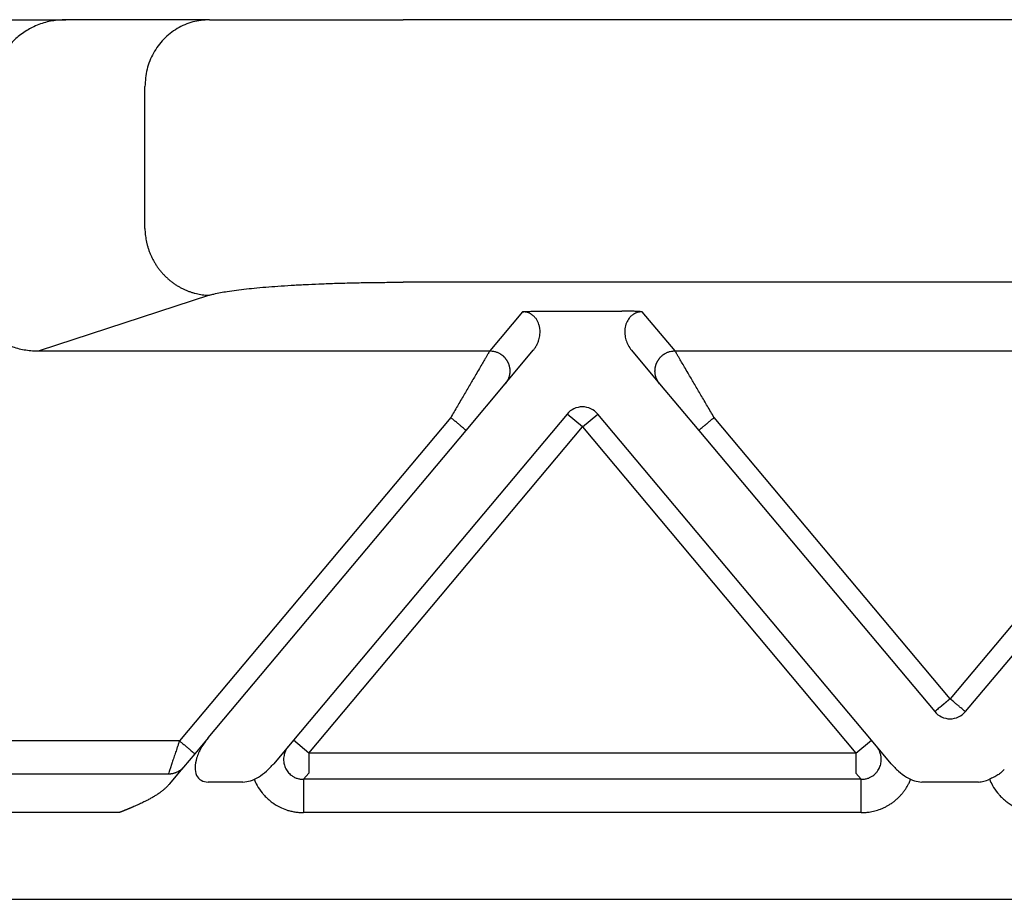
# Model space of a CAD drawing. Units: millimetres. Extents: x 1037 to 1334, y 866 to 1076.
# Drawn here: x 1093 to 1108, y 1016 to 1029 of the extents above; entities that cross this region are included whole.
import ezdxf

# ---------------------------------------------------------------- set-up
doc = ezdxf.new("R2010")
doc.units = ezdxf.units.MM

msp = doc.modelspace()

# ---------------------------------------------------------------- linework, layer by layer
at = {"color": 7, "linetype": 'Continuous'}
for p, q in [((1092.217, 1028.772), (1093.681, 1028.772)), ((1095.832, 1028.772), (1093.681, 1028.772)), ((1095.832, 1028.772), (1098.73, 1028.772)), ((1192.091, 1028.772), (1098.73, 1028.772)), ((1094.866, 1025.647), (1094.866, 1027.772)), ((1192.091, 1024.845), (1098.73, 1024.845)), ((1095.832, 1024.651), (1093.286, 1023.819)), ((1086.782, 1015.618), (1204.039, 1015.618))]:
    msp.add_line(p, q, dxfattribs=at)
at = {"color": 2, "linetype": 'Continuous'}
for p, q in [((1100.515, 1024.403), (1100.026, 1023.819)), ((1100.822, 1024.414), (1101.999, 1024.414)), ((1102.796, 1023.819), (1102.306, 1024.403)), ((1093.286, 1023.819), (1100.026, 1023.819)), ((1100.255, 1023.328), (1100.676, 1023.829)), ((1102.145, 1023.829), (1102.566, 1023.328)), ((1102.796, 1023.819), (1111.026, 1023.819)), ((1099.67, 1022.63), (1100.255, 1023.328)), ((1102.566, 1023.328), (1103.151, 1022.63)), ((1101.181, 1022.875), (1097.088, 1017.997)), ((1101.411, 1022.682), (1101.181, 1022.875)), ((1101.411, 1022.682), (1101.64, 1022.875)), ((1105.733, 1017.997), (1101.64, 1022.875)), ((1099.44, 1022.823), (1095.383, 1017.988)), ((1106.911, 1018.617), (1103.381, 1022.823)), ((1110.44, 1022.823), (1106.911, 1018.617)), ((1095.811, 1018.032), (1099.67, 1022.63)), ((1097.318, 1017.804), (1101.411, 1022.682)), ((1101.411, 1022.682), (1105.503, 1017.804)), ((1103.151, 1022.63), (1106.681, 1018.424)), ((1107.14, 1018.424), (1110.67, 1022.63)), ((1095.811, 1018.032), (1095.613, 1017.795)), ((1095.383, 1017.988), (1086.782, 1017.988)), ((1097.088, 1017.997), (1096.793, 1017.646)), ((1097.318, 1017.804), (1097.088, 1017.997)), ((1105.503, 1017.804), (1105.733, 1017.997)), ((1106.028, 1017.646), (1105.733, 1017.997)), ((1095.613, 1017.795), (1095.445, 1017.596)), ((1097.318, 1017.804), (1097.318, 1017.505)), ((1105.503, 1017.804), (1097.318, 1017.804)), ((1105.503, 1017.804), (1105.503, 1017.505)), ((1095.445, 1017.596), (1095.38, 1017.518)), ((1095.216, 1017.49), (1086.782, 1017.49)), ((1095.38, 1017.518), (1095.236, 1017.345)), ((1097.318, 1017.505), (1097.239, 1017.412)), ((1097.318, 1017.505), (1097.239, 1017.412)), ((1105.582, 1017.412), (1105.503, 1017.505)), ((1105.582, 1017.412), (1105.503, 1017.505)), ((1096.333, 1017.372), (1095.811, 1017.372)), ((1105.582, 1017.412), (1097.239, 1017.412)), ((1105.582, 1017.412), (1097.239, 1017.412)), ((1105.582, 1017.412), (1097.239, 1017.412)), ((1107.333, 1017.372), (1106.488, 1017.372)), ((1094.482, 1016.914), (1086.782, 1016.914)), ((1105.582, 1016.914), (1097.239, 1016.914))]:
    msp.add_line(p, q, dxfattribs=at)
for centre, start, end in [((1101.411, 1022.682), 40, 140), ((1106.911, 1018.617), 220, 270), ((1106.911, 1018.617), 270, 320)]:
    msp.add_arc(centre, 0.3, start, end, dxfattribs=at)
at = {"color": 7, "linetype": 'Continuous'}
for points, knots in [([(1093.681, 1028.772), (1093.613, 1028.768), (1093.477, 1028.761), (1093.309, 1028.713), (1093.184, 1028.659), (1093.094, 1028.61), (1093.012, 1028.554), (1092.934, 1028.49), (1092.863, 1028.418), (1092.8, 1028.342), (1092.744, 1028.257), (1092.695, 1028.165), (1092.657, 1028.067), (1092.631, 1027.97), (1092.615, 1027.873), (1092.613, 1027.806), (1092.611, 1027.772)], [0, 0, 0, 0, 0.204584, 0.408298, 0.519576, 0.612256, 0.715527, 0.815683, 0.915409, 1.018675, 1.111289, 1.221162, 1.331334, 1.423266, 1.524042, 1.625124, 1.625124, 1.625124, 1.625124]), ([(1095.832, 1028.772), (1095.748, 1028.765), (1095.579, 1028.752), (1095.343, 1028.647), (1095.14, 1028.487), (1094.986, 1028.277), (1094.885, 1028.033), (1094.873, 1027.859), (1094.866, 1027.772)], [0, 0, 0, 0, 0.252311, 0.505791, 0.761281, 1.019072, 1.278841, 1.539744, 1.539744, 1.539744, 1.539744]), ([(1094.866, 1025.647), (1094.867, 1025.632), (1094.868, 1025.603), (1094.872, 1025.558), (1094.878, 1025.513), (1094.886, 1025.467), (1094.896, 1025.422), (1094.908, 1025.376), (1094.923, 1025.33), (1094.94, 1025.284), (1094.959, 1025.239), (1094.981, 1025.195), (1095.005, 1025.151), (1095.027, 1025.115), (1095.045, 1025.087), (1095.059, 1025.067), (1095.074, 1025.046), (1095.09, 1025.026), (1095.106, 1025.007), (1095.122, 1024.987), (1095.139, 1024.969), (1095.157, 1024.95), (1095.174, 1024.932), (1095.193, 1024.915), (1095.211, 1024.898), (1095.23, 1024.881), (1095.25, 1024.865), (1095.269, 1024.85), (1095.289, 1024.835), (1095.31, 1024.821), (1095.33, 1024.807), (1095.351, 1024.794), (1095.372, 1024.781), (1095.401, 1024.765), (1095.437, 1024.747), (1095.481, 1024.727), (1095.525, 1024.709), (1095.569, 1024.694), (1095.614, 1024.681), (1095.658, 1024.671), (1095.702, 1024.662), (1095.746, 1024.656), (1095.789, 1024.652), (1095.818, 1024.651), (1095.832, 1024.651)], [0, 0, 0, 0, 0.043949, 0.088686, 0.134183, 0.180402, 0.227303, 0.274842, 0.322969, 0.371629, 0.420765, 0.470314, 0.520211, 0.570389, 0.595563, 0.620781, 0.646034, 0.671313, 0.696608, 0.721911, 0.747213, 0.772504, 0.797776, 0.823019, 0.848225, 0.873386, 0.898492, 0.923535, 0.948508, 0.973401, 0.998207, 1.022918, 1.047528, 1.072028, 1.120669, 1.168793, 1.216352, 1.263302, 1.309603, 1.35522, 1.400123, 1.444286, 1.487685, 1.530304, 1.530304, 1.530304, 1.530304]), ([(1095.832, 1024.651), (1095.854, 1024.657), (1095.909, 1024.673), (1095.998, 1024.692), (1096.11, 1024.711), (1096.29, 1024.737), (1096.558, 1024.765), (1096.848, 1024.788), (1097.106, 1024.804), (1097.312, 1024.814), (1097.532, 1024.824), (1097.766, 1024.832), (1098.007, 1024.838), (1098.247, 1024.842), (1098.485, 1024.845), (1098.648, 1024.845), (1098.73, 1024.845)], [0, 0, 0, 0, 0.069723, 0.169936, 0.273178, 0.410789, 0.716645, 1.080497, 1.281452, 1.493131, 1.69849, 1.943721, 2.196515, 2.419964, 2.664249, 2.909789, 2.909789, 2.909789, 2.909789]), ([(1092.228, 1024.786), (1092.228, 1024.767), (1092.228, 1024.734), (1092.232, 1024.683), (1092.237, 1024.635), (1092.248, 1024.57), (1092.269, 1024.49), (1092.306, 1024.394), (1092.352, 1024.306), (1092.409, 1024.22), (1092.471, 1024.146), (1092.541, 1024.078), (1092.617, 1024.018), (1092.699, 1023.965), (1092.791, 1023.918), (1092.885, 1023.88), (1092.985, 1023.851), (1093.085, 1023.831), (1093.186, 1023.82), (1093.253, 1023.82), (1093.286, 1023.819)], [0, 0, 0, 0, 0.054615, 0.09973, 0.15236, 0.199397, 0.299277, 0.398601, 0.507598, 0.597941, 0.70636, 0.797733, 0.888852, 0.998204, 1.088282, 1.199482, 1.300778, 1.401523, 1.505027, 1.604143, 1.604143, 1.604143, 1.604143])]:
    msp.add_open_spline(points, degree=3, knots=knots, dxfattribs=at)
at = {"color": 2, "linetype": 'Continuous'}
for points, knots in [([(1100.515, 1024.403), (1100.519, 1024.404), (1100.53, 1024.404), (1100.546, 1024.406), (1100.564, 1024.407), (1100.589, 1024.408), (1100.619, 1024.41), (1100.671, 1024.412), (1100.739, 1024.414), (1100.794, 1024.414), (1100.822, 1024.414)], [0, 0, 0, 0, 0.0108475, 0.0315805, 0.049938, 0.0658136, 0.1054816, 0.1411152, 0.2221675, 0.3072882, 0.3072882, 0.3072882, 0.3072882]), ([(1100.676, 1023.829), (1100.684, 1023.839), (1100.703, 1023.863), (1100.725, 1023.901), (1100.745, 1023.942), (1100.759, 1023.982), (1100.77, 1024.025), (1100.776, 1024.066), (1100.778, 1024.11), (1100.775, 1024.153), (1100.767, 1024.195), (1100.754, 1024.236), (1100.736, 1024.274), (1100.714, 1024.306), (1100.693, 1024.329), (1100.675, 1024.346), (1100.655, 1024.361), (1100.631, 1024.376), (1100.605, 1024.388), (1100.575, 1024.397), (1100.546, 1024.402), (1100.525, 1024.403), (1100.515, 1024.403)], [0, 0, 0, 0, 0.0402446, 0.0916051, 0.1301608, 0.1786186, 0.2166587, 0.2629652, 0.3051497, 0.3463547, 0.3938327, 0.4308633, 0.4760469, 0.5202981, 0.5464507, 0.5689644, 0.5940927, 0.6218613, 0.6546227, 0.6802581, 0.714808, 0.7431362, 0.7431362, 0.7431362, 0.7431362]), ([(1102.306, 1024.403), (1102.302, 1024.404), (1102.292, 1024.404), (1102.275, 1024.406), (1102.257, 1024.407), (1102.232, 1024.408), (1102.202, 1024.41), (1102.16, 1024.412), (1102.117, 1024.413), (1102.072, 1024.414), (1102.033, 1024.414), (1102.009, 1024.414), (1101.999, 1024.414)], [0, 0, 0, 0, 0.0108475, 0.0315805, 0.049938, 0.0658136, 0.1054816, 0.1411152, 0.1907534, 0.236168, 0.2756007, 0.3072897, 0.3072897, 0.3072897, 0.3072897]), ([(1102.306, 1024.403), (1102.294, 1024.403), (1102.273, 1024.402), (1102.244, 1024.397), (1102.217, 1024.388), (1102.19, 1024.376), (1102.166, 1024.361), (1102.145, 1024.346), (1102.127, 1024.329), (1102.098, 1024.296), (1102.065, 1024.237), (1102.048, 1024.169), (1102.043, 1024.111), (1102.045, 1024.068), (1102.051, 1024.025), (1102.065, 1023.968), (1102.092, 1023.901), (1102.128, 1023.853), (1102.145, 1023.829)], [0, 0, 0, 0, 0.0341383, 0.062879, 0.0885143, 0.1212757, 0.1490444, 0.1741727, 0.1983055, 0.2228392, 0.307223, 0.3963686, 0.433304, 0.4797571, 0.5260635, 0.5641037, 0.6536137, 0.7424919, 0.7424919, 0.7424919, 0.7424919]), ([(1100.026, 1023.819), (1100.023, 1023.815), (1100.015, 1023.802), (1100.004, 1023.783), (1099.993, 1023.764), (1099.982, 1023.745), (1099.97, 1023.725), (1099.948, 1023.688), (1099.915, 1023.631), (1099.868, 1023.551), (1099.806, 1023.446), (1099.728, 1023.314), (1099.636, 1023.156), (1099.539, 1022.991), (1099.474, 1022.88), (1099.44, 1022.823)], [0, 0, 0, 0, 0.016654, 0.045286, 0.063777, 0.084966, 0.108577, 0.134625, 0.213925, 0.30684, 0.411513, 0.581956, 0.766841, 0.958917, 1.15533, 1.15533, 1.15533, 1.15533]), ([(1100.026, 1023.819), (1100.037, 1023.819), (1100.062, 1023.818), (1100.092, 1023.812), (1100.117, 1023.805), (1100.136, 1023.798), (1100.155, 1023.79), (1100.171, 1023.781), (1100.183, 1023.774), (1100.192, 1023.768), (1100.201, 1023.761), (1100.21, 1023.755), (1100.219, 1023.748), (1100.228, 1023.74), (1100.236, 1023.732), (1100.244, 1023.724), (1100.252, 1023.715), (1100.259, 1023.706), (1100.266, 1023.697), (1100.273, 1023.687), (1100.28, 1023.677), (1100.286, 1023.667), (1100.291, 1023.656), (1100.297, 1023.646), (1100.301, 1023.635), (1100.306, 1023.624), (1100.31, 1023.612), (1100.313, 1023.601), (1100.316, 1023.59), (1100.319, 1023.578), (1100.321, 1023.567), (1100.323, 1023.555), (1100.324, 1023.544), (1100.325, 1023.532), (1100.325, 1023.521), (1100.325, 1023.51), (1100.324, 1023.498), (1100.323, 1023.487), (1100.322, 1023.477), (1100.32, 1023.462), (1100.316, 1023.445), (1100.31, 1023.425), (1100.303, 1023.406), (1100.292, 1023.383), (1100.277, 1023.356), (1100.263, 1023.337), (1100.255, 1023.328)], [0, 0, 0, 0, 0.0350903, 0.0726481, 0.0923496, 0.1126396, 0.133496, 0.1548885, 0.1657766, 0.1767845, 0.1879065, 0.1991364, 0.2104676, 0.221893, 0.2334054, 0.2449968, 0.2566591, 0.2683839, 0.2801625, 0.2919858, 0.3038446, 0.3157297, 0.3276315, 0.3395406, 0.3514473, 0.3633421, 0.3752156, 0.3870583, 0.3988612, 0.4106151, 0.4223114, 0.4339415, 0.4454973, 0.4569709, 0.4683548, 0.4796421, 0.490826, 0.5019002, 0.5128589, 0.5236968, 0.5449871, 0.5657408, 0.58593, 0.6055347, 0.6429161, 0.6778601, 0.6778601, 0.6778601, 0.6778601]), ([(1102.566, 1023.328), (1102.559, 1023.337), (1102.544, 1023.356), (1102.529, 1023.383), (1102.518, 1023.406), (1102.511, 1023.425), (1102.505, 1023.445), (1102.502, 1023.462), (1102.499, 1023.477), (1102.498, 1023.487), (1102.497, 1023.498), (1102.496, 1023.51), (1102.496, 1023.521), (1102.497, 1023.532), (1102.497, 1023.544), (1102.499, 1023.555), (1102.5, 1023.567), (1102.502, 1023.578), (1102.505, 1023.59), (1102.508, 1023.601), (1102.511, 1023.612), (1102.515, 1023.624), (1102.52, 1023.635), (1102.525, 1023.646), (1102.53, 1023.656), (1102.535, 1023.667), (1102.542, 1023.677), (1102.548, 1023.687), (1102.555, 1023.697), (1102.562, 1023.706), (1102.569, 1023.715), (1102.577, 1023.724), (1102.585, 1023.732), (1102.594, 1023.74), (1102.602, 1023.748), (1102.611, 1023.755), (1102.62, 1023.761), (1102.629, 1023.768), (1102.638, 1023.774), (1102.651, 1023.781), (1102.666, 1023.79), (1102.685, 1023.798), (1102.704, 1023.805), (1102.729, 1023.812), (1102.76, 1023.818), (1102.784, 1023.819), (1102.796, 1023.819)], [0, 0, 0, 0, 0.034944, 0.0723254, 0.09193, 0.1121193, 0.132873, 0.1541633, 0.1650012, 0.1759599, 0.1870341, 0.198218, 0.2095052, 0.2208892, 0.2323628, 0.2439186, 0.2555487, 0.267245, 0.2789989, 0.2908017, 0.3026445, 0.314518, 0.3264128, 0.3383195, 0.3502285, 0.3621304, 0.3740155, 0.3858743, 0.3976976, 0.4094762, 0.421201, 0.4328633, 0.4444547, 0.455967, 0.4673925, 0.4787237, 0.4899536, 0.5010755, 0.5120834, 0.5229715, 0.5443641, 0.5652205, 0.5855105, 0.605212, 0.6427697, 0.6778601, 0.6778601, 0.6778601, 0.6778601]), ([(1103.381, 1022.823), (1103.348, 1022.88), (1103.282, 1022.991), (1103.185, 1023.156), (1103.093, 1023.314), (1103.015, 1023.446), (1102.953, 1023.551), (1102.906, 1023.631), (1102.873, 1023.688), (1102.851, 1023.725), (1102.839, 1023.745), (1102.828, 1023.764), (1102.817, 1023.783), (1102.806, 1023.802), (1102.798, 1023.815), (1102.796, 1023.819)], [0, 0, 0, 0, 0.196412, 0.388489, 0.573373, 0.743817, 0.84849, 0.941405, 1.020705, 1.046753, 1.070364, 1.091552, 1.110044, 1.138676, 1.15533, 1.15533, 1.15533, 1.15533]), ([(1099.67, 1022.63), (1099.668, 1022.633), (1099.662, 1022.637), (1099.65, 1022.648), (1099.63, 1022.664), (1099.601, 1022.689), (1099.565, 1022.719), (1099.525, 1022.752), (1099.483, 1022.788), (1099.455, 1022.811), (1099.44, 1022.823)], [0, 0, 0, 0, 0.0105318, 0.0210635, 0.0492552, 0.087868, 0.1352972, 0.1895716, 0.2437903, 0.3, 0.3, 0.3, 0.3]), ([(1103.151, 1022.63), (1103.154, 1022.633), (1103.159, 1022.637), (1103.172, 1022.648), (1103.191, 1022.664), (1103.22, 1022.689), (1103.256, 1022.719), (1103.296, 1022.752), (1103.338, 1022.788), (1103.366, 1022.811), (1103.381, 1022.823)], [0, 0, 0, 0, 0.0105318, 0.0210635, 0.0492552, 0.087868, 0.1352972, 0.1895716, 0.2437903, 0.3, 0.3, 0.3, 0.3]), ([(1106.911, 1018.617), (1106.91, 1018.616), (1106.909, 1018.615), (1106.907, 1018.613), (1106.905, 1018.612), (1106.903, 1018.611), (1106.902, 1018.609), (1106.9, 1018.608), (1106.899, 1018.607), (1106.897, 1018.605), (1106.896, 1018.604), (1106.894, 1018.603), (1106.893, 1018.602), (1106.892, 1018.601), (1106.89, 1018.6), (1106.889, 1018.598), (1106.888, 1018.597), (1106.887, 1018.596), (1106.885, 1018.595), (1106.884, 1018.594), (1106.883, 1018.593), (1106.882, 1018.592), (1106.88, 1018.591), (1106.879, 1018.59), (1106.878, 1018.589), (1106.876, 1018.588), (1106.875, 1018.587), (1106.874, 1018.586), (1106.872, 1018.584), (1106.871, 1018.583), (1106.869, 1018.582), (1106.868, 1018.581), (1106.866, 1018.579), (1106.864, 1018.578), (1106.863, 1018.576), (1106.861, 1018.575), (1106.859, 1018.573), (1106.857, 1018.572), (1106.855, 1018.57), (1106.853, 1018.568), (1106.851, 1018.566), (1106.848, 1018.564), (1106.846, 1018.562), (1106.843, 1018.56), (1106.841, 1018.558), (1106.838, 1018.556), (1106.835, 1018.553), (1106.832, 1018.551), (1106.829, 1018.548), (1106.826, 1018.546), (1106.823, 1018.543), (1106.82, 1018.54), (1106.817, 1018.538), (1106.814, 1018.535), (1106.811, 1018.533), (1106.808, 1018.531), (1106.806, 1018.528), (1106.803, 1018.526), (1106.801, 1018.524), (1106.798, 1018.522), (1106.796, 1018.52), (1106.794, 1018.519), (1106.792, 1018.517), (1106.79, 1018.515), (1106.787, 1018.513), (1106.785, 1018.511), (1106.783, 1018.51), (1106.781, 1018.508), (1106.779, 1018.506), (1106.777, 1018.504), (1106.775, 1018.503), (1106.773, 1018.501), (1106.771, 1018.499), (1106.768, 1018.497), (1106.766, 1018.495), (1106.764, 1018.493), (1106.761, 1018.491), (1106.759, 1018.489), (1106.756, 1018.487), (1106.754, 1018.485), (1106.751, 1018.483), (1106.749, 1018.481), (1106.748, 1018.48)], [0, 0, 0, 0, 0.0024883, 0.004879, 0.0071778, 0.0093906, 0.0115232, 0.0135816, 0.0155715, 0.0174988, 0.0193693, 0.021189, 0.0229635, 0.0246989, 0.0264009, 0.0280755, 0.0297283, 0.0313654, 0.0329925, 0.0346155, 0.0362402, 0.0378725, 0.0395183, 0.0411833, 0.0428735, 0.0445947, 0.0463527, 0.0481534, 0.0500027, 0.0519063, 0.0538702, 0.0559001, 0.058002, 0.0601817, 0.062445, 0.0647978, 0.0672459, 0.0697952, 0.0724515, 0.0752207, 0.0781086, 0.0811212, 0.0842641, 0.0875433, 0.0909647, 0.094534, 0.0982572, 0.10214, 0.1061884, 0.1104081, 0.114805, 0.1189311, 0.1228833, 0.1266729, 0.1303109, 0.1338087, 0.1371773, 0.140428, 0.1435719, 0.1466203, 0.1495842, 0.152475, 0.1553037, 0.1580815, 0.1608196, 0.1635293, 0.1662217, 0.1689079, 0.1715991, 0.1743066, 0.1770415, 0.179815, 0.1826383, 0.1855225, 0.1884788, 0.1915184, 0.1946526, 0.1978924, 0.2012491, 0.2047338, 0.2083577, 0.212132, 0.212132, 0.212132, 0.212132]), ([(1107.073, 1018.48), (1107.06, 1018.491), (1107.035, 1018.512), (1106.997, 1018.544), (1106.964, 1018.572), (1106.935, 1018.596), (1106.918, 1018.61), (1106.911, 1018.617)], [0, 0, 0, 0, 0.0506111, 0.097327, 0.1487217, 0.1813561, 0.212132, 0.212132, 0.212132, 0.212132]), ([(1106.748, 1018.48), (1106.739, 1018.473), (1106.722, 1018.459), (1106.703, 1018.442), (1106.69, 1018.431), (1106.684, 1018.426), (1106.681, 1018.424)], [0, 0, 0, 0, 0.03531499, 0.06503183, 0.0764499, 0.08786797, 0.08786797, 0.08786797, 0.08786797]), ([(1107.14, 1018.424), (1107.137, 1018.426), (1107.132, 1018.431), (1107.118, 1018.443), (1107.098, 1018.459), (1107.082, 1018.473), (1107.073, 1018.48)], [0, 0, 0, 0, 0.01141807, 0.02283614, 0.05493938, 0.08786797, 0.08786797, 0.08786797, 0.08786797]), ([(1095.811, 1018.032), (1095.775, 1017.983), (1095.704, 1017.89), (1095.637, 1017.737), (1095.61, 1017.596), (1095.628, 1017.473), (1095.704, 1017.384), (1095.775, 1017.376), (1095.811, 1017.372)], [0, 0, 0, 0, 0.1819944, 0.3502214, 0.4941485, 0.6107868, 0.7108053, 0.8178098, 0.8178098, 0.8178098, 0.8178098]), ([(1095.383, 1017.988), (1095.378, 1017.974), (1095.369, 1017.945), (1095.353, 1017.9), (1095.339, 1017.857), (1095.321, 1017.802), (1095.299, 1017.739), (1095.28, 1017.682), (1095.268, 1017.646), (1095.263, 1017.629), (1095.257, 1017.614), (1095.251, 1017.594), (1095.243, 1017.571), (1095.233, 1017.541), (1095.224, 1017.514), (1095.218, 1017.496), (1095.216, 1017.49)], [0, 0, 0, 0, 0.0438375, 0.0909863, 0.1419933, 0.1796985, 0.2650007, 0.3424192, 0.3605636, 0.3780216, 0.3948165, 0.4107743, 0.4405127, 0.4663301, 0.5057958, 0.5254051, 0.5254051, 0.5254051, 0.5254051]), ([(1095.383, 1017.988), (1095.397, 1017.976), (1095.425, 1017.952), (1095.467, 1017.917), (1095.507, 1017.883), (1095.543, 1017.853), (1095.572, 1017.829), (1095.592, 1017.812), (1095.605, 1017.802), (1095.61, 1017.797), (1095.613, 1017.795)], [0, 0, 0, 0, 0.0562097, 0.1104284, 0.1647028, 0.212132, 0.2507448, 0.2789365, 0.2894682, 0.3, 0.3, 0.3, 0.3]), ([(1097.015, 1017.91), (1097.01, 1017.904), (1096.999, 1017.891), (1096.986, 1017.87), (1096.973, 1017.848), (1096.959, 1017.815), (1096.947, 1017.774), (1096.941, 1017.731), (1096.941, 1017.692), (1096.944, 1017.658), (1096.953, 1017.621), (1096.969, 1017.576), (1097.001, 1017.523), (1097.047, 1017.477), (1097.095, 1017.446), (1097.133, 1017.429), (1097.166, 1017.42), (1097.189, 1017.415), (1097.213, 1017.412), (1097.23, 1017.412), (1097.239, 1017.412)], [0, 0, 0, 0, 0.0231225, 0.0500049, 0.0731758, 0.1000055, 0.1571838, 0.1998463, 0.232083, 0.2717298, 0.3041928, 0.3435919, 0.4154759, 0.4870515, 0.5367965, 0.5867603, 0.613384, 0.6366031, 0.6590182, 0.686492, 0.686492, 0.686492, 0.686492]), ([(1097.015, 1017.91), (1097.01, 1017.904), (1096.999, 1017.891), (1096.986, 1017.87), (1096.973, 1017.848), (1096.959, 1017.815), (1096.947, 1017.774), (1096.941, 1017.731), (1096.941, 1017.692), (1096.944, 1017.658), (1096.953, 1017.621), (1096.969, 1017.576), (1097.001, 1017.523), (1097.047, 1017.477), (1097.095, 1017.446), (1097.133, 1017.429), (1097.166, 1017.42), (1097.189, 1017.415), (1097.213, 1017.412), (1097.23, 1017.412), (1097.239, 1017.412)], [0, 0, 0, 0, 0.0231225, 0.0500049, 0.0731758, 0.1000055, 0.1571838, 0.1998463, 0.232083, 0.2717298, 0.3041928, 0.3435919, 0.4154759, 0.4870515, 0.5367965, 0.5867603, 0.613384, 0.6366031, 0.6590182, 0.686492, 0.686492, 0.686492, 0.686492]), ([(1105.582, 1017.412), (1105.599, 1017.412), (1105.632, 1017.414), (1105.673, 1017.424), (1105.704, 1017.436), (1105.726, 1017.447), (1105.747, 1017.459), (1105.769, 1017.475), (1105.794, 1017.497), (1105.819, 1017.525), (1105.84, 1017.556), (1105.861, 1017.598), (1105.879, 1017.655), (1105.882, 1017.712), (1105.878, 1017.753), (1105.873, 1017.778), (1105.866, 1017.801), (1105.858, 1017.825), (1105.848, 1017.847), (1105.836, 1017.87), (1105.822, 1017.891), (1105.812, 1017.904), (1105.807, 1017.91)], [0, 0, 0, 0, 0.0494985, 0.0996452, 0.1266734, 0.1495493, 0.1725429, 0.1994439, 0.2316576, 0.2713003, 0.3111711, 0.3431705, 0.4146616, 0.4866639, 0.5135863, 0.5366028, 0.5627855, 0.5865913, 0.6114855, 0.6365921, 0.6634745, 0.686597, 0.686597, 0.686597, 0.686597]), ([(1095.445, 1017.596), (1095.442, 1017.592), (1095.435, 1017.583), (1095.424, 1017.572), (1095.412, 1017.561), (1095.399, 1017.551), (1095.386, 1017.541), (1095.372, 1017.532), (1095.357, 1017.524), (1095.343, 1017.517), (1095.327, 1017.51), (1095.312, 1017.505), (1095.296, 1017.5), (1095.28, 1017.496), (1095.264, 1017.493), (1095.248, 1017.491), (1095.232, 1017.49), (1095.221, 1017.49), (1095.216, 1017.49)], [0, 0, 0, 0, 0.0158878, 0.0319428, 0.0481446, 0.0644715, 0.080901, 0.0974094, 0.1139725, 0.1305653, 0.1471627, 0.1637395, 0.1802705, 0.1967311, 0.2130971, 0.2293451, 0.2454527, 0.2613987, 0.2613987, 0.2613987, 0.2613987]), ([(1096.333, 1017.372), (1096.371, 1017.376), (1096.452, 1017.386), (1096.57, 1017.446), (1096.689, 1017.532), (1096.758, 1017.607), (1096.793, 1017.646)], [0, 0, 0, 0, 0.1116601, 0.2436365, 0.3918736, 0.5489864, 0.5489864, 0.5489864, 0.5489864]), ([(1106.028, 1017.646), (1106.064, 1017.607), (1106.132, 1017.532), (1106.251, 1017.446), (1106.369, 1017.386), (1106.45, 1017.376), (1106.488, 1017.372)], [0, 0, 0, 0, 0.1571128, 0.3053499, 0.4373263, 0.5489864, 0.5489864, 0.5489864, 0.5489864]), ([(1107.721, 1017.56), (1107.707, 1017.545), (1107.678, 1017.514), (1107.623, 1017.476), (1107.563, 1017.442), (1107.521, 1017.423), (1107.5, 1017.413)], [0, 0, 0, 0, 0.0622694, 0.1297359, 0.1992481, 0.2682806, 0.2682806, 0.2682806, 0.2682806]), ([(1095.236, 1017.345), (1095.231, 1017.34), (1095.221, 1017.328), (1095.206, 1017.312), (1095.19, 1017.296), (1095.174, 1017.281), (1095.157, 1017.266), (1095.141, 1017.252), (1095.124, 1017.238), (1095.107, 1017.225), (1095.089, 1017.212), (1095.071, 1017.199), (1095.05, 1017.185), (1095.027, 1017.17), (1095.004, 1017.156), (1094.981, 1017.142), (1094.957, 1017.128), (1094.933, 1017.115), (1094.908, 1017.102), (1094.881, 1017.088), (1094.851, 1017.073), (1094.818, 1017.057), (1094.785, 1017.042), (1094.752, 1017.027), (1094.718, 1017.012), (1094.693, 1017.001), (1094.677, 1016.994), (1094.67, 1016.991), (1094.662, 1016.988), (1094.654, 1016.984), (1094.646, 1016.981), (1094.637, 1016.977), (1094.627, 1016.973), (1094.617, 1016.969), (1094.606, 1016.964), (1094.595, 1016.96), (1094.585, 1016.956), (1094.577, 1016.952), (1094.571, 1016.95), (1094.565, 1016.947), (1094.559, 1016.945), (1094.554, 1016.943), (1094.549, 1016.941), (1094.544, 1016.939), (1094.54, 1016.937), (1094.536, 1016.936), (1094.533, 1016.935), (1094.531, 1016.934), (1094.53, 1016.933), (1094.527, 1016.932), (1094.525, 1016.931), (1094.521, 1016.93), (1094.517, 1016.928), (1094.512, 1016.926), (1094.507, 1016.924), (1094.502, 1016.922), (1094.498, 1016.92), (1094.494, 1016.919), (1094.49, 1016.917), (1094.487, 1016.916), (1094.485, 1016.915), (1094.483, 1016.914), (1094.482, 1016.914), (1094.482, 1016.914), (1094.482, 1016.914)], [0, 0, 0, 0, 0.0224296, 0.0448072, 0.0671217, 0.0893574, 0.1114949, 0.133511, 0.1553795, 0.1770708, 0.1985532, 0.2197922, 0.2463802, 0.2732151, 0.30029, 0.3275963, 0.3551231, 0.3828582, 0.4107876, 0.4388961, 0.4748815, 0.5111665, 0.5476829, 0.5843605, 0.6211273, 0.6579101, 0.6653512, 0.6732117, 0.6815195, 0.6903021, 0.6995873, 0.7094028, 0.7197764, 0.7307356, 0.7423083, 0.7545222, 0.7674049, 0.77433, 0.7810562, 0.7875372, 0.7937267, 0.7995785, 0.8050463, 0.8100838, 0.8146448, 0.8186829, 0.8221519, 0.8232388, 0.8250137, 0.8274663, 0.830586, 0.8343623, 0.8387847, 0.8438428, 0.8495261, 0.8551295, 0.8601126, 0.8644668, 0.8681833, 0.8712534, 0.8736686, 0.87542, 0.876499, 0.8768969, 0.8768969, 0.8768969, 0.8768969]), ([(1096.5, 1017.413), (1096.514, 1017.382), (1096.546, 1017.31), (1096.602, 1017.229), (1096.657, 1017.165), (1096.699, 1017.124), (1096.745, 1017.084), (1096.813, 1017.035), (1096.9, 1016.986), (1096.992, 1016.951), (1097.064, 1016.933), (1097.123, 1016.922), (1097.181, 1016.915), (1097.221, 1016.914), (1097.239, 1016.914)], [0, 0, 0, 0, 0.1029947, 0.2365479, 0.2913066, 0.3551619, 0.4135026, 0.4738077, 0.6072201, 0.7105579, 0.76959, 0.82858, 0.8903445, 0.9463451, 0.9463451, 0.9463451, 0.9463451]), ([(1097.239, 1017.412), (1097.239, 1017.407), (1097.239, 1017.391), (1097.239, 1017.359), (1097.239, 1017.311), (1097.239, 1017.247), (1097.239, 1017.172), (1097.239, 1017.088), (1097.239, 1017.001), (1097.239, 1016.943), (1097.239, 1016.914)], [0, 0, 0, 0, 0.0150982, 0.0467802, 0.0956319, 0.1603022, 0.2376376, 0.323047, 0.4114358, 0.4980973, 0.4980973, 0.4980973, 0.4980973]), ([(1097.239, 1017.412), (1097.239, 1017.407), (1097.239, 1017.391), (1097.239, 1017.359), (1097.239, 1017.311), (1097.239, 1017.247), (1097.239, 1017.172), (1097.239, 1017.088), (1097.239, 1017.001), (1097.239, 1016.943), (1097.239, 1016.914)], [0, 0, 0, 0, 0.0150982, 0.0467802, 0.0956319, 0.1603022, 0.2376376, 0.323047, 0.4114358, 0.4980973, 0.4980973, 0.4980973, 0.4980973]), ([(1105.582, 1016.914), (1105.601, 1016.914), (1105.64, 1016.915), (1105.709, 1016.923), (1105.785, 1016.938), (1105.857, 1016.962), (1105.915, 1016.986), (1105.959, 1017.008), (1106.001, 1017.032), (1106.042, 1017.059), (1106.082, 1017.089), (1106.119, 1017.121), (1106.155, 1017.155), (1106.188, 1017.192), (1106.219, 1017.23), (1106.247, 1017.271), (1106.273, 1017.313), (1106.294, 1017.351), (1106.309, 1017.384), (1106.317, 1017.403), (1106.321, 1017.413)], [0, 0, 0, 0, 0.0584719, 0.1169821, 0.205131, 0.2934298, 0.3426175, 0.3918468, 0.4410468, 0.4902635, 0.5395923, 0.5889236, 0.6382598, 0.6875838, 0.7369278, 0.7862461, 0.835599, 0.8849088, 0.9158173, 0.9466983, 0.9466983, 0.9466983, 0.9466983]), ([(1105.582, 1016.914), (1105.582, 1016.943), (1105.582, 1017.001), (1105.582, 1017.088), (1105.582, 1017.172), (1105.582, 1017.247), (1105.582, 1017.311), (1105.582, 1017.359), (1105.582, 1017.391), (1105.582, 1017.407), (1105.582, 1017.412)], [0, 0, 0, 0, 0.0866615, 0.1750504, 0.2604598, 0.3377951, 0.4024654, 0.4513171, 0.4829992, 0.4980973, 0.4980973, 0.4980973, 0.4980973]), ([(1107.333, 1017.372), (1107.36, 1017.374), (1107.418, 1017.379), (1107.471, 1017.401), (1107.5, 1017.413)], [0, 0, 0, 0, 0.0805397, 0.1723408, 0.1723408, 0.1723408, 0.1723408]), ([(1107.5, 1017.413), (1107.514, 1017.382), (1107.546, 1017.31), (1107.602, 1017.229), (1107.657, 1017.165), (1107.699, 1017.124), (1107.745, 1017.084), (1107.813, 1017.035), (1107.9, 1016.986), (1107.992, 1016.951), (1108.064, 1016.933), (1108.123, 1016.922), (1108.181, 1016.915), (1108.221, 1016.914), (1108.239, 1016.914)], [0, 0, 0, 0, 0.1029947, 0.2365479, 0.2913066, 0.3551619, 0.4135026, 0.4738077, 0.6072201, 0.7105579, 0.76959, 0.82858, 0.8903445, 0.9463451, 0.9463451, 0.9463451, 0.9463451])]:
    msp.add_open_spline(points, degree=3, knots=knots, dxfattribs=at)

doc.saveas('drawing.dxf')
